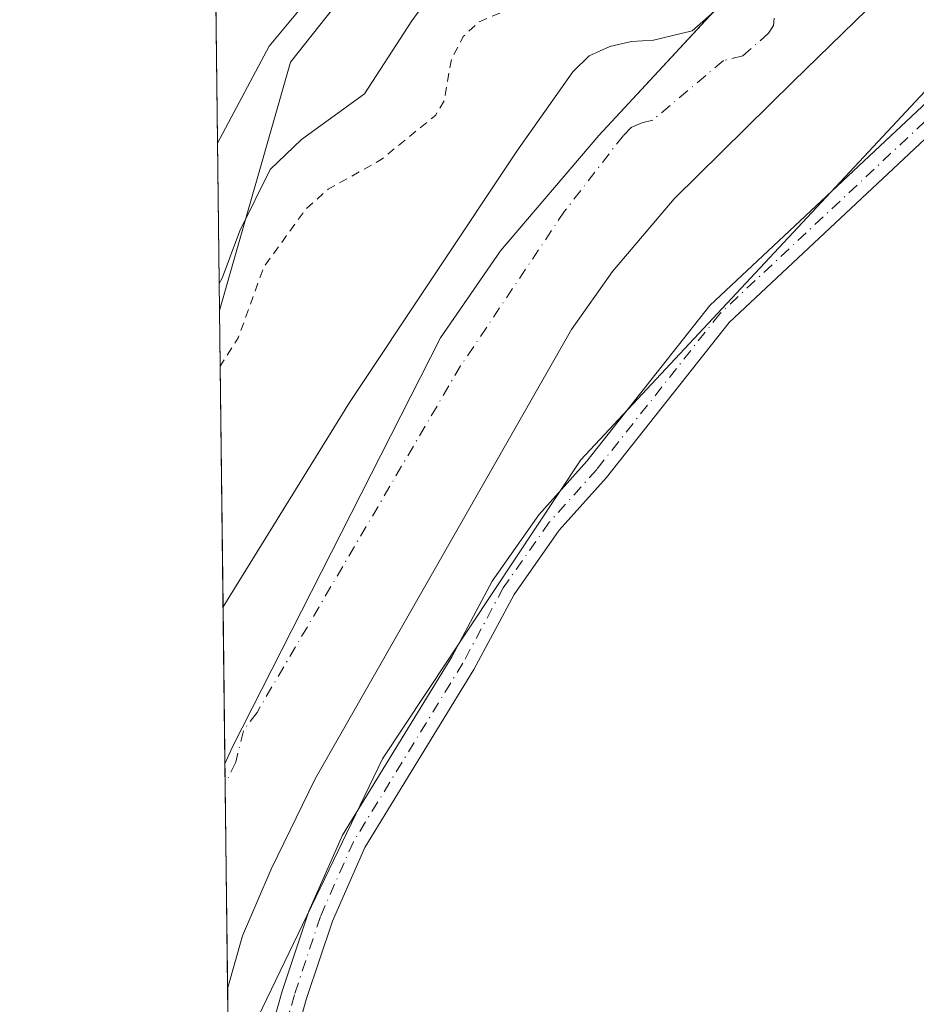
# Model space of a CAD drawing. Units: metres. Extents: x 583822 to 587282, y 4708110 to 4710473.
# Drawn here: x 583822 to 583927, y 4708398 to 4708514 of the extents above; entities that cross this region are included whole.
import ezdxf

# ---------------------------------------------------------------- set-up
doc = ezdxf.new("R2010")
doc.units = ezdxf.units.M
doc.header["$MEASUREMENT"] = 0
doc.linetypes.add('DGN Style 2', pattern=[1.6480167562047852, 0.988810053722871, -0.6592067024819142])
doc.linetypes.add('DGN Style 4', pattern=[2.6384748266838614, 1.318413404963828, -0.6592067024819142, 0.001648016756204785, -0.6592067024819142])
for name, color, linetype, lineweight in [('Arbolado forestal CxS', 92, 'Continuous', 0), ('Camino Cxs', 7, 'Continuous', 0), ('Camino eje', 30, 'DGN Style 4', 13), ('Comarca CxS', 21, 'Continuous', 0), ('Comunidad Autónoma CxS', 142, 'Continuous', 0), ('Corriente natural Cxs', 4, 'Continuous', 13), ('Corriente natural eje', 4, 'DGN Style 4', 0), ('Cultivos herbáceos CxS', 92, 'Continuous', 0), ('Curva de nivel auxiliar', 30, 'DGN Style 2', 0), ('Curva de nivel normal', 30, 'Continuous', 0), ('Matorral CxS', 135, 'Continuous', 0), ('Municipio', 91, 'Continuous', 13), ('Municipio CxS', 4, 'Continuous', 0), ('Provincia CxS', 1, 'Continuous', 0), ('Suelo desnudo CxS', 253, 'Continuous', 0)]:
    doc.layers.add(name, color=color, linetype=linetype, lineweight=lineweight)

# ---------------------------------------------------------------- blocks, each defined once
blk = doc.blocks.new('*U9')
at = {"layer": 'Arbolado forestal CxS', "color": 92, "linetype": 'Continuous', "lineweight": 0}
blk.add_polyline3d([(583978.5822999999, 4708553.295499999, 352.3981000000058), (583933.1999000004, 4708510.726700001, 351.7684000000008), (583887.7137000002, 4708462.0591, 351.5445000000037), (583864.3982999995, 4708426.897100001, 351.780899999998), (583848.6969, 4708394.327299999, 351.4382999999943), (583846.4237000003, 4708379.532299999, 351.5492999999988), (583846.1774000004, 4708399.980699999, 350.6658000000025), (583846.1801000005, 4708399.9901, 350.6665000000066), (583847.9101, 4708406.050100001, 350.4057999999932), (583851.3002000004, 4708413.920100001, 349.8732000000018), (583856.4801000003, 4708424.5101, 349.8747000000003), (583886.6301999995, 4708477.380100001, 349.5920000000042), (583891.4301000005, 4708484.200099999, 349.3197999999975), (583898.6700999998, 4708492.7401, 348.9563999999955), (583912.7301000003, 4708506.5801, 349.9094000000041), (583925.7100999998, 4708519.220100001, 350.1595999999991)], dxfattribs=at)
blk = doc.blocks.new('*U13')
at = {"layer": 'Suelo desnudo CxS', "color": 253, "linetype": 'Continuous', "lineweight": 0}
blk.add_polyline3d([(583925.7100999998, 4708519.220100001, 350.1595999999991), (583912.7301000003, 4708506.5801, 349.9094000000041), (583898.6700999998, 4708492.7401, 348.9563999999955), (583891.4301000005, 4708484.200099999, 349.3197999999975), (583886.6301999995, 4708477.380100001, 349.5920000000042), (583856.4801000003, 4708424.5101, 349.8747000000003), (583851.3002000004, 4708413.920100001, 349.8732000000018), (583847.9101, 4708406.050100001, 350.4057999999932), (583846.1801000005, 4708399.9901, 350.6665000000066), (583846.1774000004, 4708399.980699999, 350.6658000000025), (583845.6380000003, 4708444.766799999, 350.8426000000036), (583845.6401000004, 4708444.770099999, 350.8423000000039), (583860.5100999996, 4708468.800100001, 350.9263000000064), (583880.1700999998, 4708498.350099999, 350.3356000000058), (583886.7901, 4708507.670100001, 350.6404000000039), (583888.7100999998, 4708509.5601, 350.7010000000009), (583891.1401000004, 4708510.640100001, 350.5476000000053), (583893.6601999998, 4708511.2401, 350.3083000000042), (583896.2500999998, 4708511.4001, 349.9428000000044), (583900.7901, 4708512.4901, 349.7467999999935), (583906.8400999998, 4708517.8101, 349.4514000000054)], dxfattribs=at)
blk = doc.blocks.new('*U14')
at = {"layer": 'Corriente natural Cxs', "color": 4, "linetype": 'Continuous', "lineweight": 13}
blk.add_polyline3d([(583925.7100999998, 4708519.220100001, 350.1595999999991), (583912.7301000003, 4708506.5801, 349.9094000000041), (583898.6700999998, 4708492.7401, 348.9563999999955), (583891.4301000005, 4708484.200099999, 349.3197999999975), (583886.6301999995, 4708477.380100001, 349.5920000000042), (583856.4801000003, 4708424.5101, 349.8747000000003), (583851.3002000004, 4708413.920100001, 349.8732000000018), (583847.9101, 4708406.050100001, 350.4057999999932), (583846.1801000005, 4708399.9901, 350.6665000000066), (583846.1774000004, 4708399.980699999, 350.6658000000025), (583845.6380000003, 4708444.766799999, 350.8426000000036), (583845.6401000004, 4708444.770099999, 350.8423000000039), (583860.5100999996, 4708468.800100001, 350.9263000000064), (583880.1700999998, 4708498.350099999, 350.3356000000058), (583886.7901, 4708507.670100001, 350.6404000000039), (583888.7100999998, 4708509.5601, 350.7010000000009), (583891.1401000004, 4708510.640100001, 350.5476000000053), (583893.6601999998, 4708511.2401, 350.3083000000042), (583896.2500999998, 4708511.4001, 349.9428000000044), (583900.7901, 4708512.4901, 349.7467999999935), (583906.8400999998, 4708517.8101, 349.4514000000054)], dxfattribs=at)
blk = doc.blocks.new('*U15')
at = {"layer": 'Municipio CxS', "color": 4, "linetype": 'Continuous', "lineweight": 0, "flags": 128}
blk.add_lwpolyline([(583907.9470000007, 4708519.747), (583889.8370000012, 4708500.196), (583878.2579999996, 4708486.615), (583871.2020000004, 4708476.391000001), (583846.6950000002, 4708428.223999999), (583845.8607053576, 4708426.278970108), (583821.7200006287, 4710430.719982866)], dxfattribs=at)

msp = doc.modelspace()

# ---------------------------------------------------------------- linework, layer by layer
at = {"layer": 'Arbolado forestal CxS', "color": 92, "linetype": 'Continuous', "lineweight": 0, "extrusion": (0.001315743954880271, -0.1092560140796666, 0.9940127726570062), "elevation": -513308.9743404597, "flags": 128}
msp.add_lwpolyline([(640501.8645563049, 4672964.715517322), (640501.8645563049, 4672999.74537371)], dxfattribs=at)
at = {"layer": 'Arbolado forestal CxS', "color": 92, "linetype": 'Continuous', "lineweight": 0, "extrusion": (-0.0005198575639648426, 0.04315978651729907, 0.9990680470197686), "elevation": 203260.3601495163, "flags": 128}
msp.add_lwpolyline([(-640512.1685845935, -4696609.83882233), (-640512.1685845933, -4696630.307781721)], dxfattribs=at)
at = {"layer": 'Arbolado forestal CxS', "color": 92, "linetype": 'Continuous', "lineweight": 0}
for points in [[(584287.8031000001, 4708704.693700001, 356.6554999999935), (584280.4813000001, 4708700.014699999, 356.219299999997), (584245.0077000001, 4708678.151900001, 355.0804999999964), (584211.1217, 4708665.987299999, 353.113400000002), (584110.5730999997, 4708619.401900001, 353.1680000000051), (584061.3948999997, 4708608.468900001, 353.0638000000035), (584037.5865000002, 4708595.4343, 352.6505999999936), (584035.4955000002, 4708594.0573, 352.4677999999985), (584020.5352999996, 4708584.2073, 352.7436000000016), (583978.5822999999, 4708553.295499999, 352.3981000000058), (583933.1999000004, 4708510.726700001, 351.7684000000008), (583887.7137000002, 4708462.0591, 351.5445000000037), (583864.3982999995, 4708426.897100001, 351.780899999998), (583848.6969, 4708394.327299999, 351.4382999999943), (583846.4237000003, 4708379.532299999, 351.5492999999988)], [(584049.2679000003, 4708677.952500001, 352.5760000000009), (584031.6026999997, 4708666.905300001, 355.659799999994), (584013.9386999998, 4708641.4955, 357.2320999999938), (583995.5729, 4708628.124700001, 358.2875000000058), (583974.8759000005, 4708611.8617, 358.4094999999944), (583954.7975000005, 4708593.2961, 355.5939000000071), (583932.4795000004, 4708582.1373, 360.5026000000071), (583909.3640999999, 4708568.5875, 359.1662999999971), (583893.4228999997, 4708554.240499999, 359.4956999999995), (583868.7134999996, 4708527.9373, 361.679099999994), (583853.5690000001, 4708508.808300001, 358.7673000000068), (583845.2187000001, 4708479.5844, 354.670100000003)], [(583906.8400999998, 4708517.8101, 349.4514000000054), (583900.7901, 4708512.4901, 349.7467999999935), (583896.2500999998, 4708511.4001, 349.9428000000044), (583893.6601999998, 4708511.2401, 350.3083000000042), (583891.1401000004, 4708510.640100001, 350.5476000000053), (583888.7100999998, 4708509.5601, 350.7010000000009), (583886.7901, 4708507.670100001, 350.6404000000039), (583880.1700999998, 4708498.350099999, 350.3356000000058), (583860.5100999996, 4708468.800100001, 350.9263000000064), (583845.6401000004, 4708444.770099999, 350.8423000000039), (583845.6380000003, 4708444.766799999, 350.8426000000036), (583845.2187000001, 4708479.5844, 354.670100000003), (583853.5690000001, 4708508.808300001, 358.7673000000068), (583868.7134999996, 4708527.9373, 361.679099999994)], [(583925.7100999998, 4708519.220100001, 350.1595999999991), (583912.7301000003, 4708506.5801, 349.9094000000041), (583898.6700999998, 4708492.7401, 348.9563999999955), (583891.4301000005, 4708484.200099999, 349.3197999999975), (583886.6301999995, 4708477.380100001, 349.5920000000042), (583856.4801000003, 4708424.5101, 349.8747000000003), (583851.3002000004, 4708413.920100001, 349.8732000000018), (583847.9101, 4708406.050100001, 350.4057999999932), (583846.1801000005, 4708399.9901, 350.6665000000066), (583846.1774000004, 4708399.980699999, 350.6658000000025)], [(583906.8400999998, 4708517.8101, 349.4514000000054), (583900.7901, 4708512.4901, 349.7467999999935), (583896.2500999998, 4708511.4001, 349.9428000000044), (583893.6601999998, 4708511.2401, 350.3083000000042), (583891.1401000004, 4708510.640100001, 350.5476000000053), (583888.7100999998, 4708509.5601, 350.7010000000009), (583886.7901, 4708507.670100001, 350.6404000000039), (583880.1700999998, 4708498.350099999, 350.3356000000058), (583860.5100999996, 4708468.800100001, 350.9263000000064), (583845.6401000004, 4708444.770099999, 350.8423000000039), (583845.6380000003, 4708444.766799999, 350.8426000000036)]]:
    msp.add_polyline3d(points, dxfattribs=at)
at = {"layer": 'Camino Cxs', "color": 7, "linetype": 'Continuous', "lineweight": 0}
for points in [[(583849.358, 4708388.170600001, 351.8842000000004), (583852.5927999998, 4708399.5463, 352.0409000000073), (583855.7176999999, 4708408.950200001, 352.0945999999968), (583859.6662, 4708417.8851, 352.0402000000031), (583872.5385999996, 4708438.8871, 353.8144999999931), (583877.2961999997, 4708447.755100001, 353.059699999998), (583882.7675999999, 4708455.5571, 352.9851999999955), (583888.4326999999, 4708461.882300001, 353.1187999999966), (583902.8942, 4708480.172300001, 356.2263999999996), (583929.1058999998, 4708504.760399999, 352.6607999999979)], [(583849.358, 4708388.170600001, 351.8842000000004), (583852.5927999998, 4708399.5463, 352.0409000000073), (583855.7176999999, 4708408.950200001, 352.0945999999968), (583859.6662, 4708417.8851, 352.0402000000031), (583872.5385999996, 4708438.8871, 353.8144999999931), (583877.2961999997, 4708447.755100001, 353.059699999998), (583882.7675999999, 4708455.5571, 352.9851999999955), (583888.4326999999, 4708461.882300001, 353.1187999999966), (583902.8942, 4708480.172300001, 356.2263999999996), (583929.1058999998, 4708504.760399999, 352.6607999999979)], [(583931.2910000002, 4708502.704, 351.4046999999992), (583905.1508999999, 4708478.190400001, 353.3221999999951), (583890.7292999999, 4708459.9509, 353.7246000000014), (583885.1711999997, 4708453.759600001, 352.7832999999956), (583879.8746999997, 4708446.2169, 352.3074000000051), (583875.1391000003, 4708437.390100001, 352.0434999999998), (583862.2966999998, 4708416.437100001, 351.5669000000053), (583858.4914999995, 4708407.805500001, 351.5963000000047), (583855.4687000001, 4708398.692399999, 351.4949999999953), (583852.3049999997, 4708387.594799999, 351.3415999999997)], [(583931.2910000002, 4708502.704, 351.4046999999992), (583905.1508999999, 4708478.190400001, 353.3221999999951), (583890.7292999999, 4708459.9509, 353.7246000000014), (583885.1711999997, 4708453.759600001, 352.7832999999956), (583879.8746999997, 4708446.2169, 352.3074000000051), (583875.1391000003, 4708437.390100001, 352.0434999999998), (583862.2966999998, 4708416.437100001, 351.5669000000053), (583858.4914999995, 4708407.805500001, 351.5963000000047), (583855.4687000001, 4708398.692399999, 351.4949999999953), (583852.3049999997, 4708387.594799999, 351.3415999999997)]]:
    msp.add_polyline3d(points, dxfattribs=at)
at = {"layer": 'Camino eje', "color": 30, "linetype": 'DGN Style 4', "lineweight": 13}
msp.add_polyline3d([(583930.1772999996, 4708503.708900001, 352.0369999999967), (583904.0432000002, 4708479.208100001, 354.7256999999955), (583889.5800999999, 4708460.915100001, 353.4260999999969), (583883.9951, 4708454.6951, 352.9174000000057), (583878.5950999996, 4708447.005100001, 352.5764999999956), (583873.8400999998, 4708438.140100001, 352.8399999999965), (583860.9650999998, 4708417.1351, 351.8197999999975), (583857.0900999998, 4708408.345100001, 351.8745000000054), (583854.0351, 4708399.1351, 351.7673999999971), (583850.8350999998, 4708387.9101, 351.6211999999941)], dxfattribs=at)
at = {"layer": 'Comarca CxS', "color": 21, "linetype": 'Continuous', "lineweight": 0, "flags": 128}
msp.add_lwpolyline([(587272.0900006539, 4708159.59998289), (583849.5800006302, 4708117.459982891), (583848.6032219597, 4708198.563465668), (583847.3019220835, 4708306.612458948), (583845.8607053576, 4708426.278970108), (583821.7200006287, 4710430.719982866), (584167.4903002444, 4710434.975713721), (587243.0800006557, 4710472.829982867), (587265.5392708619, 4708681.948989317)], close=True, dxfattribs=at)
at = {"layer": 'Comunidad Autónoma CxS', "color": 142, "linetype": 'Continuous', "lineweight": 0, "flags": 128}
msp.add_lwpolyline([(587272.0900006539, 4708159.59998289), (583849.5800006302, 4708117.459982891), (583848.6032219597, 4708198.563465668), (583847.3019220835, 4708306.612458948), (583845.8607053576, 4708426.278970108), (583821.7200006287, 4710430.719982866), (584167.4903002444, 4710434.975713721), (587243.0800006557, 4710472.829982867), (587265.5392708619, 4708681.948989317)], close=True, dxfattribs=at)
at = {"layer": 'Corriente natural Cxs', "color": 4, "linetype": 'Continuous', "lineweight": 13, "extrusion": (4.753793757635117e-05, -0.003947050103284762, 0.9999922092374655), "elevation": -18205.87271894645, "flags": 128}
msp.add_lwpolyline([(583846.1600702275, 4708364.797640114), (583845.6206618232, 4708409.584088984)], dxfattribs=at)
at = {"layer": 'Corriente natural Cxs', "color": 4, "linetype": 'Continuous', "lineweight": 13}
for points in [[(583925.7100999998, 4708519.220100001, 350.1595999999991), (583912.7301000003, 4708506.5801, 349.9094000000041), (583898.6700999998, 4708492.7401, 348.9563999999955), (583891.4301000005, 4708484.200099999, 349.3197999999975), (583886.6301999995, 4708477.380100001, 349.5920000000042), (583856.4801000003, 4708424.5101, 349.8747000000003), (583851.3002000004, 4708413.920100001, 349.8732000000018), (583847.9101, 4708406.050100001, 350.4057999999932), (583846.1801000005, 4708399.9901, 350.6665000000066), (583846.1774000004, 4708399.980699999, 350.6658000000025)], [(583845.6380000003, 4708444.766799999, 350.8426000000036), (583845.6401000004, 4708444.770099999, 350.8423000000039), (583860.5100999996, 4708468.800100001, 350.9263000000064), (583880.1700999998, 4708498.350099999, 350.3356000000058), (583886.7901, 4708507.670100001, 350.6404000000039), (583888.7100999998, 4708509.5601, 350.7010000000009), (583891.1401000004, 4708510.640100001, 350.5476000000053), (583893.6601999998, 4708511.2401, 350.3083000000042), (583896.2500999998, 4708511.4001, 349.9428000000044), (583900.7901, 4708512.4901, 349.7467999999935), (583906.8400999998, 4708517.8101, 349.4514000000054)]]:
    msp.add_polyline3d(points, dxfattribs=at)
at = {"layer": 'Corriente natural eje', "color": 4, "linetype": 'DGN Style 4', "lineweight": 0}
msp.add_polyline3d([(583910.4401000004, 4708513.960100001, 349.1852000000072), (583910.3601000002, 4708513.130100001, 349.2163), (583909.7901, 4708512.200099999, 349.2480999999971), (583906.7600999996, 4708509.540100001, 349.0004999999946), (583904.4901000002, 4708508.9901, 348.9995999999956), (583896.1601, 4708501.9901, 349.2247999999963), (583894.9001000002, 4708501.690099999, 349.1157999999996), (583893.6901000004, 4708501.1501, 348.9744000000064), (583892.7301000003, 4708500.200099999, 348.7868000000017), (583885.8000999996, 4708491.280099999, 349.0871000000043), (583873.5701000001, 4708473.090100001, 349.2676999999967), (583849.6300999997, 4708432.340100001, 348.6328000000067), (583848.0301000001, 4708430.190099999, 348.3910000000033), (583847.1401000004, 4708426.4901, 348.1913999999961), (583845.8887999998, 4708423.947899999, 348.0252999999939)], dxfattribs=at)
at = {"layer": 'Cultivos herbáceos CxS', "color": 92, "linetype": 'Continuous', "lineweight": 0}
for points in [[(584287.8031000001, 4708704.693700001, 356.6554999999935), (584280.4813000001, 4708700.014699999, 356.219299999997), (584245.0077000001, 4708678.151900001, 355.0804999999964), (584211.1217, 4708665.987299999, 353.113400000002), (584110.5730999997, 4708619.401900001, 353.1680000000051), (584061.3948999997, 4708608.468900001, 353.0638000000035), (584037.5865000002, 4708595.4343, 352.6505999999936), (584035.4955000002, 4708594.0573, 352.4677999999985), (584020.5352999996, 4708584.2073, 352.7436000000016), (583978.5822999999, 4708553.295499999, 352.3981000000058), (583933.1999000004, 4708510.726700001, 351.7684000000008), (583887.7137000002, 4708462.0591, 351.5445000000037), (583864.3982999995, 4708426.897100001, 351.780899999998), (583848.6969, 4708394.327299999, 351.4382999999943), (583846.4237000003, 4708379.532299999, 351.5492999999988)], [(584022.8372, 4708516.351700001, 350.7305999999954), (584017.4351000004, 4708499.862700001, 350.7296000000061), (583999.0434999998, 4708374.5799, 350.8077000000048), (583981.3421, 4708376.055299999, 350.7016000000003), (583980.4315, 4708368.165100001, 350.0433000000049), (583978.7717000004, 4708365.706300001, 349.8049000000028), (583963.9392999997, 4708370.6533, 350.2391999999964), (583943.8466999996, 4708375.680500001, 350.5464999999967), (583927.0469000004, 4708379.8839, 350.5887999999977), (583904.9111000003, 4708363.2711, 349.9070000000065), (583893.8425000003, 4708333.7371, 349.9401000000071), (583875.3967000004, 4708320.816299999, 350.2581000000064), (583851.4165000003, 4708318.970699999, 351.1919000000053), (583848.4184999998, 4708333.831499999, 351.4486000000034), (583846.9045000002, 4708339.612700001, 351.4633999999933), (583846.4237000003, 4708379.532299999, 351.5492999999988), (583848.6969, 4708394.327299999, 351.4382999999943), (583864.3982999995, 4708426.897100001, 351.780899999998), (583887.7137000002, 4708462.0591, 351.5445000000037), (583933.1999000004, 4708510.726700001, 351.7684000000008), (583978.5822999999, 4708553.295499999, 352.3981000000058)]]:
    msp.add_polyline3d(points, dxfattribs=at)
at = {"layer": 'Curva de nivel auxiliar', "color": 30, "linetype": 'DGN Style 2', "lineweight": 0, "elevation": 352.5, "flags": 128}
msp.add_lwpolyline([(583980.6694, 4710329.9113), (583979.2000000002, 4710330.0001), (583977.4900000002, 4710329.3301), (583974.2400000002, 4710326.960100001), (583967.4000000004, 4710320.2501), (583958.5300000003, 4710313.440099999), (583955.5300000003, 4710311.7501), (583947.6900000004, 4710309.3201), (583946.2199999997, 4710308.1601), (583945.6299999999, 4710307.130100001), (583945.2699999996, 4710305.270099999), (583944.8300000001, 4710296.460100001), (583940.7599999999, 4710283.620100001), (583939.4699999997, 4710278.0101), (583936.0599999996, 4710271.8201), (583934.4500000002, 4710267.850099999), (583931.3899999997, 4710261.7601), (583926.2400000002, 4710246.1501), (583925.0099999999, 4710237.0001), (583922.4800000004, 4710227.270099999), (583921.9500000002, 4710220.670100001), (583919.5700000003, 4710217.0101), (583916.4100000003, 4710208.860099999), (583907.9600000001, 4710192.5601), (583906.4699999997, 4710188.040100001), (583906.2000000002, 4710185.7301), (583906.6500000004, 4710184.670100001), (583911.1200000001, 4710184.2501), (583915.2300000004, 4710182.190099999), (583918.0899999999, 4710179.640100001), (583918.8700000001, 4710178.040100001), (583919.2599999999, 4710176.300100001), (583919, 4710173.380100001), (583917.8799999999, 4710171.460100001), (583915.8099999996, 4710169.950099999), (583912.6699999999, 4710168.640100001), (583910.7699999996, 4710168.270099999), (583909.5700000003, 4710168.420100001), (583907.3799999999, 4710169.5601), (583904.7000000002, 4710171.670100001), (583904.1399999997, 4710171.420100001), (583904.2400000002, 4710170.090100001), (583907.0199999996, 4710161.850099999), (583908.0300000003, 4710155.970100001), (583909.8700000001, 4710150.5701), (583912.0999999996, 4710147.170100001), (583915.4500000002, 4710143.7301), (583920.0999999996, 4710140.3101), (583923.3799999999, 4710139.7301), (583924.1399999997, 4710139.290100001), (583925.0793000003, 4710138.007900001), (583925.8086000001, 4710135.752499999), (583925.8526999997, 4710135.640000001), (583925.9100000003, 4710135.533600001), (583925.9797, 4710135.434900001), (583931.0597000001, 4710129.094900001), (583931.0870000003, 4710129.0623), (583931.0960999997, 4710129.051999999), (583936.5661000004, 4710122.961999999), (583936.619, 4710122.907400001), (583936.6677999999, 4710122.863700001), (583938.8278000001, 4710121.0537), (583938.9014999997, 4710120.9976), (583938.9800000004, 4710120.9485), (583941.6299999999, 4710119.458500001), (583941.6462000003, 4710119.4496), (583941.7255999995, 4710119.4113), (583951.4486999996, 4710115.237199999), (583957.8552999999, 4710110.496400001), (583957.8992, 4710110.465600001), (583957.9528000001, 4710110.432600001), (583960.2728000004, 4710109.102600001), (583960.2961999997, 4710109.089600001), (583960.3579000002, 4710109.0591), (583970.0378999999, 4710104.679099999), (583970.1871999997, 4710104.625399999), (583973.3071999997, 4710103.775400001), (583973.3476, 4710103.7653), (583973.3650000002, 4710103.761499999), (583986.5022999998, 4710101.008300001), (583987.5225999998, 4710100.722200001), (583989.9291000003, 4710100.5909), (583995.2208000004, 4710099.236199999), (583999.8986000001, 4710097.9027), (584003.6875, 4710096.526900001), (584004.2392999995, 4710096.0408), (584006.9082000004, 4710095.518800001), (584006.9659000002, 4710095.509299999), (584007.0367000002, 4710095.5022), (584012.5016000001, 4710095.155099999), (584023.2269000001, 4710093.492000001), (584023.369, 4710093.4803), (584031.4989999998, 4710093.3903), (584031.5549999997, 4710093.391200001), (584031.6240999997, 4710093.396700001), (584052.5817, 4710095.8007), (584058.1091, 4710095.850199999), (584058.1449999996, 4710095.851199999), (584058.2246000003, 4710095.857999999), (584060.9346000003, 4710096.198000001), (584060.9442999996, 4710096.199300001), (584061.0335999997, 4710096.215500001), (584071.3924000004, 4710098.601399999), (584073.8826000001, 4710098.8485), (584084.9171000002, 4710098.472800001), (584092.7587000001, 4710097.271700001), (584092.7758999999, 4710097.269300001), (584092.8426999999, 4710097.262499999), (584096.0107000005, 4710097.048400001), (584098.7699999996, 4710096.5001), (584113.3399999999, 4710092.020099999), (584133.8600000005, 4710085.800100001), (584138.4000000004, 4710084.550100001), (584150.2599999999, 4710080.640100001), (584155.7000000002, 4710077.140100001), (584165.2999999998, 4710072.170100001), (584171.6299999999, 4710067.770099999), (584176.3099999996, 4710065.850099999), (584181.1399999997, 4710061.9901), (584187.7199999997, 4710051.360099999), (584189.4000000004, 4710049.5801), (584192.0800000001, 4710048.2301), (584193.1100000005, 4710047.3201), (584201.7199999997, 4710034.130100001), (584204.9400000004, 4710030.6601), (584209.7400000002, 4710027.140100001), (584214.6984999999, 4710025.174000001), (584219.1732999999, 4710021.2762), (584219.3037999999, 4710021.1799), (584223.4758000001, 4710018.5974), (584226.8700000001, 4710013.2401), (584229.5499999998, 4710010.880100001), (584239.7800000003, 4710005.950099999), (584248.1200000001, 4710003.6501), (584250.6500000004, 4710002.620100001), (584252.8799999999, 4710001.2301), (584258.9800000004, 4709995.420100001), (584261.7599999999, 4709988.620100001), (584262.6200000001, 4709988.540100001), (584264.9800000004, 4709990.0001), (584267.2199999997, 4709989.5801), (584269.5, 4709987.6801), (584273.8499999996, 4709982.620100001), (584281.2100000001, 4709978.140100001), (584288.6799999997, 4709968.300100001), (584292.2199999997, 4709963.0001), (584293.9813999999, 4709961.817399999), (584294.8793000003, 4709957.509400001), (584292.9699999997, 4709955.600099999), (584294.0599999996, 4709952.970100001), (584294.0899999999, 4709951.590100001), (584293.7999999998, 4709951.0001), (584292.8300000001, 4709951.1601), (584289.4699999997, 4709953.370100001), (584288.3399999999, 4709953.440099999), (584287.6100000005, 4709952.720100001), (584287.3799999999, 4709949.280099999), (584288.1100000005, 4709944.050100001), (584290.3499999996, 4709939.030099999), (584293.1500000004, 4709934.4101), (584295.6299999999, 4709931.380100001), (584300.5, 4709926.7501), (584307.7699999996, 4709916.6801), (584309.8499999996, 4709911.2501), (584312.0300000003, 4709906.7401), (584312.5899999999, 4709904.220100001), (584313.29, 4709896.920100001), (584315.9400000004, 4709888.7401), (584317.0899999999, 4709881.4101), (584320.5, 4709870.2601), (584321.7199999997, 4709864.620100001), (584325.6100000005, 4709854.390100001), (584328, 4709850.470100001), (584329.9800000004, 4709842.0001), (584332.7000000002, 4709835.600099999), (584333.8499999996, 4709825.140100001), (584335.0999999996, 4709821.530099999), (584337.6900000004, 4709817.3201), (584339.2800000003, 4709805.920100001), (584341.0099999999, 4709801.040100001), (584343.2999999998, 4709796.700099999), (584345.8200000003, 4709787.170100001), (584346.2199999997, 4709784.620100001), (584345.7699999996, 4709778.420100001), (584346.1500000004, 4709774.700099999), (584347.0599999996, 4709772.2401), (584349.8600000005, 4709766.840100001), (584350.3700000001, 4709765.0101), (584349.4500000002, 4709759.120100001), (584349.4000000004, 4709754.520099999), (584349.9100000003, 4709751.4801), (584351.3700000001, 4709747.2301), (584352.6100000005, 4709739.470100001), (584352.6200000001, 4709735.440099999), (584352.0099999999, 4709729.710100001), (584355.2400000002, 4709711.460100001), (584355.5716000004, 4709704.1568), (584355.4924, 4709703.6566), (584355.4841, 4709703.5898), (584355.4819999998, 4709703.5612), (584354.6640999997, 4709690.175799999), (584353.7542000003, 4709683.2327), (584353.0354000004, 4709679.959899999), (584350.4100000003, 4709672.8301), (584349.4400000004, 4709671.440099999), (584344.5499999998, 4709666.2501), (584337, 4709652.6601), (584329.5099999999, 4709642.880100001), (584326.54, 4709637.4101), (584321.7050000001, 4709627.2542), (584309.4561000001, 4709612.172900001), (584304.6100000005, 4709608.170100001), (584302.1600000003, 4709605.8201), (584300.5, 4709603.290100001), (584299.9648000002, 4709601.961800001), (584295.6857000003, 4709598.157600001), (584295.659, 4709598.132999999), (584295.6485000001, 4709598.1227), (584285.1984999999, 4709587.832699999), (584285.1469999999, 4709587.778100001), (584285.1095000004, 4709587.7325), (584276.4194999998, 4709576.512499999), (584276.4011000004, 4709576.488), (584276.3644000003, 4709576.433900001), (584265.7243999997, 4709559.573899999), (584265.7117, 4709559.553099999), (584265.6815, 4709559.4989), (584253.9321999997, 4709536.7402), (584252.5027999999, 4709533.9911), (584250.4500000002, 4709531.1501), (584247.5599999996, 4709526.420100001), (584246.5800000001, 4709523.960100001), (584246.25, 4709520.710100001), (584245.5199999996, 4709518.5701), (584238.7599999999, 4709511.370100001), (584235.7800000003, 4709507.590100001), (584231.8700000001, 4709499.850099999), (584226.6699999999, 4709491.870100001), (584224.5, 4709486.920100001), (584221.5099999999, 4709483.020099999), (584219.6699999999, 4709476.860099999), (584218.0800000001, 4709474.780099999), (584213.3600000005, 4709469.850099999), (584206.5599999996, 4709459.870100001), (584203.2199999997, 4709452.170100001), (584200.4000000004, 4709447.8201), (584197.5800000001, 4709441.920100001), (584195.0999999996, 4709435.0801), (584193.9400000004, 4709432.7301), (584189.8200000003, 4709426.7601), (584184.9600000001, 4709420.800100001), (584183.6500000004, 4709418.7401), (584179.5099999999, 4709408.4801), (584178.1200000001, 4709400.5701), (584176.6299999999, 4709394.860099999), (584169.6200000001, 4709380.600099999), (584167.9800000004, 4709375.9101), (584166.6699999999, 4709366.710100001), (584163.4500000002, 4709354.050100001), (584163.4400000004, 4709352.130100001), (584164.4900000002, 4709346.300100001), (584164.5099999999, 4709343.640100001), (584163.6100000005, 4709339.290100001), (584161.2199999997, 4709333.0101), (584160.1699999999, 4709329.040100001), (584158.8700000001, 4709317.4101), (584158.9299999997, 4709313.470100001), (584159.9000000004, 4709310.670100001), (584161.6900000004, 4709307.8301), (584163.1200000001, 4709306.470100001), (584164.9530999997, 4709305.3106), (584166.1782999998, 4709303.1303), (584166.2495999997, 4709303.0208), (584167.8295999998, 4709300.910800001), (584167.9452000001, 4709300.781500001), (584169.7752, 4709299.0615), (584169.8465, 4709299.000600001), (584169.9232000001, 4709298.9465), (584170.5323999999, 4709298.558900001), (584170.6699999999, 4709298.3201), (584172.2400000002, 4709296.290100001), (584177.4600000001, 4709292.280099999), (584181.3600000005, 4709288.550100001), (584183.4600000001, 4709287.7401), (584186.4900000002, 4709287.540100001), (584200.4600000001, 4709289.4101), (584203.2699999996, 4709290.290100001), (584206.5477999998, 4709291.7631), (584227.5762999998, 4709294.438200001), (584227.7289000005, 4709294.469900001), (584232.5776000004, 4709295.877699999), (584239.4699999997, 4709297.220100001), (584243.6299999999, 4709299.170100001), (584244.1350999996, 4709299.6328), (584253.7971999999, 4709303.326099999), (584253.8331000004, 4709303.340700001), (584253.8672000002, 4709303.356000001), (584267.8026000002, 4709309.939099999), (584277.5295000002, 4709314.1558), (584282.5499999998, 4709314.620100001), (584292.7400000002, 4709319.1801), (584296.5099999999, 4709320.0601), (584300.5999999996, 4709320.390100001), (584307.2699999996, 4709322.020099999), (584317.9000000004, 4709325.420100001), (584332.7300000004, 4709327.270099999), (584344.8200000003, 4709330.120100001), (584354.9699999997, 4709330.4801), (584362.0099999999, 4709331.140100001), (584369.1799999997, 4709330.590100001), (584378.6699999999, 4709330.850099999), (584390.6100000005, 4709328.200099999), (584396.9199999999, 4709324.5101), (584408.2400000002, 4709320.1501), (584418.4500000002, 4709313.4301), (584419.9400000004, 4709311.220100001), (584420.2800000003, 4709309.030099999), (584419.2699999996, 4709306.0701), (584413.3799999999, 4709296.770099999), (584411.9100000003, 4709293.7501), (584410.2199999997, 4709283.8301), (584410.4199999999, 4709279.620100001), (584410.2100000001, 4709277.790100001), (584409.25, 4709274.140100001), (584406.54, 4709266.840100001), (584404.2300000004, 4709252.020099999), (584402.1500000004, 4709247.2501), (584399.0899999999, 4709243.2501), (584398.5199999996, 4709243.020099999), (584398.0999999996, 4709243.950099999), (584397.6600000003, 4709254.610099999), (584397.0199999996, 4709258.640100001), (584395.2800000003, 4709265.190099999), (584393.4299999997, 4709268.610099999), (584388.4400000004, 4709273.790100001), (584383.2999999998, 4709276.590100001), (584380.1500000004, 4709277.620100001), (584376.2699999996, 4709278.170100001), (584374.54, 4709277.950099999), (584373.2800000003, 4709276.920100001), (584372.6900000004, 4709274.7601), (584373.0800000001, 4709273.020099999), (584377.9199999999, 4709265.100099999), (584379.7599999999, 4709259.9901), (584380.3499999996, 4709252.100099999), (584382.2800000003, 4709244.6801), (584382.8499999996, 4709233.670100001), (584383.8499999996, 4709227.940099999), (584383.7000000002, 4709225.460100001), (584383.0800000001, 4709223.050100001), (584381.8899999997, 4709220.9901), (584378.8499999996, 4709218.0001), (584378.1900000004, 4709216.9801), (584377.6799999997, 4709215.200099999), (584377.6799999997, 4709212.800100001), (584378.4299999997, 4709211.470100001), (584381.0199999996, 4709212.0101), (584384.6299999999, 4709215.130100001), (584390.7599999999, 4709224.5601), (584395.0899999999, 4709230.2301), (584396.3300000001, 4709230.100099999), (584396.7800000003, 4709228.700099999), (584396.2100000001, 4709224.450099999), (584394.3499999996, 4709219.640100001), (584387.6500000004, 4709209.370100001), (584381.04, 4709202.130100001), (584369.3799999999, 4709192.140100001), (584365.2100000001, 4709187.7501), (584361.2199999997, 4709182.5801), (584352.5899999999, 4709175.880100001), (584348.5, 4709173.4801), (584344.9299999997, 4709168.610099999), (584337.5999999996, 4709162.9301), (584334.1699999999, 4709159.8201), (584332.4199999999, 4709157.4001), (584329.7199999997, 4709152.140100001), (584326.2599999999, 4709147.020099999), (584323.3200000003, 4709140.8201), (584318.3300000001, 4709134.7401), (584311.9400000004, 4709121.9001), (584310.7999999998, 4709116.940099999), (584307.04, 4709106.640100001), (584304.5700000003, 4709095.420100001), (584302.4199999999, 4709089.850099999), (584301.8499999996, 4709085.370100001), (584299.2599999999, 4709076.890100001), (584297.8799999999, 4709068.770099999), (584296.7999999998, 4709066.440099999), (584293.3799999999, 4709061.420100001), (584291.3300000001, 4709057.090100001), (584290.0199999996, 4709053.2601), (584288.3799999999, 4709045.6501), (584284.6100000005, 4709035.960100001), (584282.3899999997, 4709025.890100001), (584279.0499999998, 4709015.340100001), (584278.1799999997, 4709010.6601), (584277.7100000001, 4709004.0601), (584276.2199999997, 4708997.970100001), (584276.5300000003, 4708991.610099999), (584277.2400000002, 4708987.170100001), (584277.3899999997, 4708982.2401), (584278.5300000003, 4708979.4301), (584278.6974, 4708979.148), (584279.4676000001, 4708972.8979), (584279.4765, 4708972.8399), (584281.0126999998, 4708964.5405), (584281.0389, 4708964.351399999), (584280.7400000002, 4708962.850099999), (584282.5199999996, 4708956.2601), (584282.3700000001, 4708946.100099999), (584289.1399999997, 4708909.8201), (584298.4299999997, 4708873.790100001), (584300.8399999999, 4708859.8201), (584301.5800000001, 4708842.790100001), (584298.9800000004, 4708811.600099999), (584295.7300000004, 4708794.210100001), (584291.8700000001, 4708781.0701), (584286.7800000003, 4708769.2601), (584279.0300000003, 4708756.9801), (584272.0499999998, 4708749.090100001), (584262.6500000004, 4708740.880100001), (584244.9299999997, 4708728.3101), (584230.5499999998, 4708718.8301), (584222.7599999999, 4708714.050100001), (584221.1200000001, 4708714.0701), (584221.3200000003, 4708715.770099999), (584228.4299999997, 4708725.100099999), (584245.4600000001, 4708740.890100001), (584265.6500000004, 4708760.970100001), (584272.8499999996, 4708770.170100001), (584279.5899999999, 4708781.3201), (584283.4699999997, 4708789.9101), (584286.9699999997, 4708800.450099999), (584290.8499999996, 4708820.7501), (584292.6900000004, 4708843.970100001), (584292.4600000001, 4708856.790100001), (584291.3399999999, 4708866.5701), (584286.5999999996, 4708887.360099999), (584282.3700000001, 4708905.940099999), (584279.8600000005, 4708920.4301), (584277.9000000004, 4708926.720100001), (584275.2199999997, 4708930.440099999), (584272.2999999998, 4708931.5001), (584268.9800000004, 4708930.720100001), (584260.2100000001, 4708924.2301), (584239.9400000004, 4708903.460100001), (584236.25, 4708899.340100001), (584232.6100000005, 4708894.360099999), (584226.2599999999, 4708888.200099999), (584223.9500000002, 4708884.8101), (584222.6699999999, 4708883.5101), (584215.2300000004, 4708879.280099999), (584208.5199999996, 4708876.530099999), (584203.4199999999, 4708875.630100001), (584196.7100000001, 4708875.5601), (584193.7699999996, 4708874.790100001), (584190.4800000004, 4708872.790100001), (584182.1200000001, 4708865.5001), (584160.9699999997, 4708844.470100001), (584150.1699999999, 4708832.0601), (584140.5899999999, 4708822.530099999), (584136.7000000002, 4708817.4901), (584131.5099999999, 4708811.520099999), (584093.1200000001, 4708771.5101), (584087.6699999999, 4708766.2501), (584082.4299999997, 4708762.470100001), (584081.1399999997, 4708761.1601), (584079.3399999999, 4708757.8101), (584072.4100000003, 4708747.450099999), (584067.0700000003, 4708735.280099999), (584065.9800000004, 4708728.710100001), (584063.8700000001, 4708723.5101), (584062.9500000002, 4708720.170100001), (584062.4100000003, 4708716.770099999), (584062.29, 4708712.520099999), (584061.4400000004, 4708707.970100001), (584058.3700000001, 4708699.210100001), (584057.6200000001, 4708694.720100001), (584056.5599999996, 4708691.530099999), (584053.5499999998, 4708686.770099999), (584050.6799999997, 4708679.8301), (584049.5300000003, 4708677.8301), (584048.7000000002, 4708677.220100001), (584047.5199999996, 4708677.940099999), (584046.1900000004, 4708677.420100001), (584043.1500000004, 4708674.9301), (584041.5499999998, 4708672.850099999), (584040.3499999996, 4708669.970100001), (584039.3399999999, 4708663.640100001), (584034.3200000003, 4708651.050100001), (584033.0199999996, 4708648.960100001), (584029.5099999999, 4708645.790100001), (584023.8200000003, 4708641.640100001), (584022.25, 4708639.530099999), (584019.2599999999, 4708634.280099999), (584017.6500000004, 4708632.440099999), (584016.2100000001, 4708631.8301), (584012.3499999996, 4708631.2301), (584008.25, 4708629.7401), (584001.2699999996, 4708624.780099999), (583993.9100000003, 4708620.790100001), (583991.9000000004, 4708619.120100001), (583990.2100000001, 4708617.1801), (583988.1600000003, 4708612.2601), (583986.4800000004, 4708610.5601), (583984.5599999996, 4708610.190099999), (583981.75, 4708610.9001), (583980.7000000002, 4708610.860099999), (583977.5499999998, 4708609.4801), (583975.6600000003, 4708607.7401), (583973.1500000004, 4708604.2601), (583971.3499999996, 4708602.3101), (583958.6299999999, 4708591.710100001), (583952.5300000003, 4708584.360099999), (583951.4500000002, 4708583.710100001), (583946.0099999999, 4708581.780099999), (583938.5099999999, 4708573.860099999), (583934.0599999996, 4708569.8101), (583931.0999999996, 4708566.460100001), (583925.2100000001, 4708563.540100001), (583920.1600000003, 4708560.1501), (583916.4800000004, 4708557.120100001), (583911.5599999996, 4708551.8201), (583908.1399999997, 4708549.880100001), (583906.9100000003, 4708548.850099999), (583903.0800000001, 4708542.120100001), (583895.8399999999, 4708537.0001), (583893.9000000004, 4708535.210100001), (583890.04, 4708529.390100001), (583882.8300000001, 4708521.300100001), (583879.9400000004, 4708515.9101), (583878.3600000005, 4708514.6501), (583875.7000000002, 4708513.540100001), (583873.8899999997, 4708511.8201), (583872.5, 4708509.1801), (583871.6399999997, 4708504.2601), (583870.6500000004, 4708502.590100001), (583864.2300000004, 4708497.340100001), (583858.0099999999, 4708493.870100001), (583855.3300000001, 4708491.4801), (583850.4000000004, 4708484.6601), (583847.4299999997, 4708476.4001), (583845.2973999997, 4708473.048900001)], dxfattribs=at)
at = {"layer": 'Curva de nivel normal', "color": 30, "linetype": 'Continuous', "lineweight": 0, "flags": 128}
for points, elevation in [([(583873.2599999999, 4708521.120100001), (583867.8499999996, 4708513.6801), (583862.2800000003, 4708505.0701), (583854.8499999996, 4708499.700099999), (583851.1799999997, 4708496.1801), (583847.6100000005, 4708488.960100001), (583845.5199999996, 4708483.4101), (583845.1804000001, 4708482.7641)], 354.9999999999999), ([(583856.9299999997, 4708517.770099999), (583851.0499999998, 4708510.670100001), (583844.9817000004, 4708499.268200001)], 360)]:
    msp.add_lwpolyline(points, dxfattribs=dict(at, elevation=elevation))
at = {"layer": 'Matorral CxS', "color": 135, "linetype": 'Continuous', "lineweight": 0, "extrusion": (0.002755090659063542, -0.2288748654800005, 0.973451953322285), "elevation": -1075698.83068487, "flags": 128}
msp.add_lwpolyline([(640477.3347601314, 4576386.803060149), (640477.3347601313, 4576424.337883349)], dxfattribs=at)
at = {"layer": 'Matorral CxS', "color": 135, "linetype": 'Continuous', "lineweight": 0}
for points in [[(584049.2679000003, 4708677.952500001, 352.5760000000009), (584031.6026999997, 4708666.905300001, 355.659799999994), (584013.9386999998, 4708641.4955, 357.2320999999938), (583995.5729, 4708628.124700001, 358.2875000000058), (583974.8759000005, 4708611.8617, 358.4094999999944), (583954.7975000005, 4708593.2961, 355.5939000000071), (583932.4795000004, 4708582.1373, 360.5026000000071), (583909.3640999999, 4708568.5875, 359.1662999999971), (583893.4228999997, 4708554.240499999, 359.4956999999995), (583868.7134999996, 4708527.9373, 361.679099999994), (583853.5690000001, 4708508.808300001, 358.7673000000068), (583845.2187000001, 4708479.5844, 354.670100000003)], [(583868.7134999996, 4708527.9373, 361.679099999994), (583853.5690000001, 4708508.808300001, 358.7673000000068), (583845.2187000001, 4708479.5844, 354.670100000003), (583844.7419999996, 4708519.164200001, 363.2994000000036)]]:
    msp.add_polyline3d(points, dxfattribs=at)
at = {"layer": 'Municipio', "color": 91, "linetype": 'Continuous', "lineweight": 13, "flags": 128}
msp.add_lwpolyline([(583907.9470000013, 4708519.747000001), (583889.8370000018, 4708500.196000001), (583878.2580000024, 4708486.615000002), (583871.202000001, 4708476.391), (583846.6950000008, 4708428.224000001), (583845.8607053582, 4708426.27897011)], dxfattribs=at)
msp.add_lwpolyline([(583907.9470000013, 4708519.747000001), (583889.8370000018, 4708500.196000001), (583878.2580000024, 4708486.615000002), (583871.202000001, 4708476.391), (583846.6950000008, 4708428.224000001), (583845.8607053582, 4708426.27897011)], dxfattribs=at)
at = {"layer": 'Municipio CxS', "color": 4, "linetype": 'Continuous', "lineweight": 0, "flags": 128}
msp.add_lwpolyline([(587272.0900006539, 4708159.59998289), (583849.5800006302, 4708117.459982891), (583848.6032219597, 4708198.563465668), (583860.3300000009, 4708200.468), (583865.846, 4708202.317999999), (583873.367999999, 4708206.158), (583882.6699999993, 4708214.871), (583885.9480000008, 4708219.612000001), (583888.2210000004, 4708224.597999999), (583890.8930000011, 4708233.717), (583891.9429999995, 4708243.597999998), (583891.5180000009, 4708258.860999999), (583888.5669999995, 4708273.701), (583885.0060000002, 4708282.030999999), (583880.5759999999, 4708288.352000001), (583872.8040000006, 4708294.608), (583851.8309999993, 4708303.595000001), (583847.3019220835, 4708306.612458948), (583845.8607053576, 4708426.278970108), (583846.6950000002, 4708428.223999999), (583871.2020000004, 4708476.391000001), (583878.2579999996, 4708486.615), (583889.8370000012, 4708500.196), (583907.9470000007, 4708519.747)], dxfattribs=at)
at = {"layer": 'Provincia CxS', "color": 1, "linetype": 'Continuous', "lineweight": 0, "flags": 128}
msp.add_lwpolyline([(587272.0900006539, 4708159.59998289), (583849.5800006302, 4708117.459982891), (583848.6032219597, 4708198.563465668), (583847.3019220835, 4708306.612458948), (583845.8607053576, 4708426.278970108), (583821.7200006287, 4710430.719982866), (584167.4903002444, 4710434.975713721), (587243.0800006557, 4710472.829982867), (587265.5392708619, 4708681.948989317)], close=True, dxfattribs=at)
at = {"layer": 'Suelo desnudo CxS', "color": 253, "linetype": 'Continuous', "lineweight": 0, "extrusion": (0.001614614693987775, -0.1340825763503128, 0.990968847007136), "elevation": -630030.0451027532, "flags": 128}
msp.add_lwpolyline([(640498.0227170653, 4658643.218920618), (640498.0227170653, 4658664.229075949)], dxfattribs=at)
at = {"layer": 'Suelo desnudo CxS', "color": 253, "linetype": 'Continuous', "lineweight": 0, "extrusion": (-0.001318912289169686, 0.1094930189650828, 0.9939866896836624), "elevation": 515115.4436213504, "flags": 128}
msp.add_lwpolyline([(-640515.3501503357, -4672719.018521382), (-640515.3501503358, -4672743.132464729)], dxfattribs=at)
at = {"layer": 'Suelo desnudo CxS', "color": 253, "linetype": 'Continuous', "lineweight": 0}
for points in [[(583925.7100999998, 4708519.220100001, 350.1595999999991), (583912.7301000003, 4708506.5801, 349.9094000000041), (583898.6700999998, 4708492.7401, 348.9563999999955), (583891.4301000005, 4708484.200099999, 349.3197999999975), (583886.6301999995, 4708477.380100001, 349.5920000000042), (583856.4801000003, 4708424.5101, 349.8747000000003), (583851.3002000004, 4708413.920100001, 349.8732000000018), (583847.9101, 4708406.050100001, 350.4057999999932), (583846.1801000005, 4708399.9901, 350.6665000000066), (583846.1774000004, 4708399.980699999, 350.6658000000025)], [(583906.8400999998, 4708517.8101, 349.4514000000054), (583900.7901, 4708512.4901, 349.7467999999935), (583896.2500999998, 4708511.4001, 349.9428000000044), (583893.6601999998, 4708511.2401, 350.3083000000042), (583891.1401000004, 4708510.640100001, 350.5476000000053), (583888.7100999998, 4708509.5601, 350.7010000000009), (583886.7901, 4708507.670100001, 350.6404000000039), (583880.1700999998, 4708498.350099999, 350.3356000000058), (583860.5100999996, 4708468.800100001, 350.9263000000064), (583845.6401000004, 4708444.770099999, 350.8423000000039), (583845.6380000003, 4708444.766799999, 350.8426000000036)]]:
    msp.add_polyline3d(points, dxfattribs=at)

# ---------------------------------------------------------------- block references
at = {"layer": 'Arbolado forestal CxS', "color": 92, "linetype": 'Continuous', "lineweight": 0}
msp.add_blockref('*U9', (0, 0), dxfattribs=at)
at = {"layer": 'Corriente natural Cxs', "color": 4, "linetype": 'Continuous', "lineweight": 13}
msp.add_blockref('*U14', (0, 0), dxfattribs=at)
at = {"layer": 'Municipio CxS', "color": 4, "linetype": 'Continuous', "lineweight": 0}
msp.add_blockref('*U15', (0, 0), dxfattribs=at)
at = {"layer": 'Suelo desnudo CxS', "color": 253, "linetype": 'Continuous', "lineweight": 0}
msp.add_blockref('*U13', (0, 0), dxfattribs=at)

doc.saveas('drawing.dxf')
